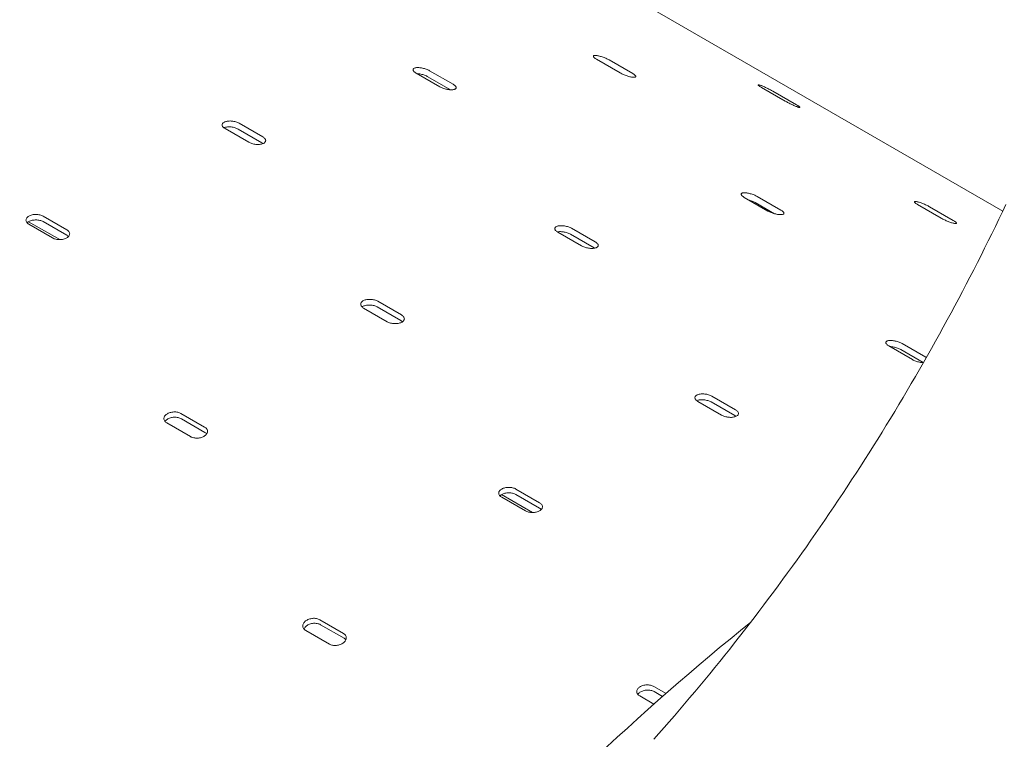
# Model space of a CAD drawing. Units: millimetres. Extents: x 39317 to 64119, y 17080 to 28060.
# Drawn here: x 40467 to 40762, y 24951 to 25167 of the extents above; entities that cross this region are included whole.
import ezdxf

# ---------------------------------------------------------------- set-up
doc = ezdxf.new("R2010")
doc.units = ezdxf.units.MM

# ---------------------------------------------------------------- blocks, each defined once
blk = doc.blocks.new('A$C272F211D')
at = {"color": 0, "linetype": 'Continuous', "lineweight": 0, "extrusion": (-5.55112e-17, 0.816497, 0.57735)}
for p, q in [((9189.96, 23345.87), (9617.12, 23099.24)), ((9502.69, 23140.58), (9495.62, 23144.66)), ((9499.35, 23144.47), (9506.42, 23140.39)), ((9448.7, 23136.44), (9441.63, 23140.53)), ((9445.64, 23141.24), (9452.71, 23137.16)), ((9451.91, 23135.54), (9445.17, 23139.43)), ((9552.07, 23132.12), (9545, 23136.2)), ((9548.34, 23135.11), (9555.41, 23131.03)), ((9388.69, 23125.52), (9395.76, 23121.44)), ((9391.58, 23119.83), (9384.5, 23123.91)), ((9395.52, 23119.69), (9388.45, 23123.77)), ((9546.86, 23099.26), (9539.79, 23103.34)), ((9548.86, 23098.46), (9543.09, 23101.78)), ((9543.67, 23103.61), (9550.74, 23099.52)), ((9598.73, 23097.09), (9591.66, 23101.18)), ((9595.2, 23100.54), (9602.28, 23096.45)), ((9325.75, 23096.06), (9335.04, 23090.69)), ((9337.13, 23092.01), (9330.06, 23096.09)), ((9330.07, 23097.73), (9337.14, 23093.65)), ((9332.9, 23091.2), (9325.83, 23095.28)), ((9491.11, 23088.84), (9484.04, 23092.93)), ((9488.15, 23094.09), (9495.22, 23090.01)), ((9494.86, 23088.22), (9487.79, 23092.31)), ((9430.17, 23072.25), (9437.24, 23068.17)), ((9433.01, 23066.14), (9425.94, 23070.22)), ((9437.11, 23066.47), (9430.04, 23070.55)), ((9590.12, 23054.79), (9583.05, 23058.88)), ((9593.33, 23053.89), (9586.59, 23057.78)), ((9587.06, 23059.59), (9594.13, 23055.51)), ((9530.11, 23043.87), (9537.18, 23039.79)), ((9533, 23038.18), (9525.93, 23042.26)), ((9536.94, 23038.04), (9529.87, 23042.12)), ((9371.31, 23038.69), (9378.38, 23034.61)), ((9378.49, 23033.04), (9371.42, 23037.12)), ((9374.16, 23031.76), (9367.09, 23035.84)), ((9471.49, 23016.08), (9478.56, 23012)), ((9467.17, 23014.41), (9476.46, 23009.05)), ((9474.32, 23009.55), (9467.25, 23013.63)), ((9478.55, 23010.36), (9471.48, 23014.44)), ((9412.81, 22976.99), (9419.88, 22972.9)), ((9420.11, 22971.42), (9413.04, 22975.5)), ((9415.7, 22969.68), (9408.63, 22973.76)), ((9512.73, 22957.04), (9516.4, 22954.92)), ((9512.78, 22951.73), (9508.51, 22954.19)), ((9515.37, 22954.02), (9512.84, 22955.47))]:
    blk.add_line(p, q, dxfattribs=at)
at = {"color": 0, "linetype": 'Continuous', "lineweight": 0, "extrusion": (-1.33067e-16, 2.69122e-16, -1)}
blk.add_ellipse((9731.63, 22447.29), major_axis=(339.74, 588.45), ratio=0.57735, start_param=-1.234822, end_param=-0.335975, dxfattribs=at)
at = {"color": 0, "linetype": 'Continuous', "lineweight": 0}
for points, knots in [([(9495.62, 23144.66), (9495.49, 23144.74), (9495.36, 23144.82), (9495.13, 23144.97), (9495.03, 23145.05), (9494.87, 23145.2), (9494.8, 23145.27), (9494.71, 23145.39), (9494.68, 23145.45), (9494.66, 23145.55), (9494.66, 23145.6), (9494.71, 23145.68), (9494.75, 23145.71), (9494.87, 23145.77), (9494.95, 23145.78), (9495.14, 23145.8), (9495.25, 23145.8), (9495.48, 23145.79), (9495.62, 23145.78), (9495.91, 23145.73), (9496.07, 23145.7), (9496.41, 23145.63), (9496.58, 23145.58), (9496.94, 23145.48), (9497.13, 23145.43), (9497.48, 23145.31), (9497.66, 23145.24), (9498.03, 23145.1), (9498.21, 23145.03), (9498.57, 23144.87), (9498.74, 23144.79), (9499.06, 23144.63), (9499.21, 23144.55), (9499.35, 23144.47)], [-9.040585, -9.040585, -9.040585, -9.040585, -8.475548, -8.475548, -7.910511, -7.910511, -7.345473, -7.345473, -6.780436, -6.780436, -6.215392, -6.215392, -5.650347, -5.650347, -5.085302, -5.085302, -4.520258, -4.520258, -3.955224, -3.955224, -3.390189, -3.390189, -2.825155, -2.825155, -2.260121, -2.260121, -1.695091, -1.695091, -1.13006, -1.13006, -0.56503, -0.56503, 0, 0, 0, 0]), ([(9441.63, 23140.53), (9441.49, 23140.6), (9441.37, 23140.69), (9441.14, 23140.85), (9441.05, 23140.94), (9440.89, 23141.11), (9440.83, 23141.19), (9440.74, 23141.35), (9440.72, 23141.43), (9440.71, 23141.57), (9440.72, 23141.64), (9440.78, 23141.77), (9440.84, 23141.83), (9440.97, 23141.94), (9441.06, 23141.99), (9441.27, 23142.06), (9441.39, 23142.1), (9441.64, 23142.14), (9441.78, 23142.16), (9442.09, 23142.17), (9442.26, 23142.17), (9442.62, 23142.15), (9442.8, 23142.13), (9443.18, 23142.08), (9443.37, 23142.05), (9443.73, 23141.97), (9443.92, 23141.92), (9444.3, 23141.81), (9444.49, 23141.75), (9444.85, 23141.62), (9445.03, 23141.55), (9445.35, 23141.4), (9445.5, 23141.32), (9445.64, 23141.24)], [-9.040585, -9.040585, -9.040585, -9.040585, -8.475548, -8.475548, -7.910511, -7.910511, -7.345473, -7.345473, -6.780436, -6.780436, -6.215392, -6.215392, -5.650347, -5.650347, -5.085302, -5.085302, -4.520258, -4.520258, -3.955224, -3.955224, -3.390189, -3.390189, -2.825155, -2.825155, -2.260121, -2.260121, -1.695091, -1.695091, -1.13006, -1.13006, -0.56503, -0.56503, 0, 0, 0, 0]), ([(9445.17, 23139.43), (9445.03, 23139.51), (9444.88, 23139.59), (9444.56, 23139.74), (9444.38, 23139.81), (9444.02, 23139.94), (9443.83, 23140), (9443.45, 23140.11), (9443.26, 23140.16), (9442.9, 23140.24), (9442.71, 23140.27), (9442.33, 23140.32), (9442.15, 23140.34), (9441.96, 23140.35), (9441.94, 23140.35), (9441.93, 23140.35)], [0, 0, 0, 0, 0.56503, 0.56503, 1.13006, 1.13006, 1.695091, 1.695091, 2.260121, 2.260121, 2.825155, 2.825155, 3.390189, 3.390189, 3.436313, 3.436313, 3.436313, 3.436313]), ([(9506.42, 23140.39), (9506.55, 23140.31), (9506.68, 23140.23), (9506.9, 23140.08), (9507, 23140), (9507.17, 23139.85), (9507.24, 23139.79), (9507.33, 23139.66), (9507.36, 23139.6), (9507.38, 23139.5), (9507.38, 23139.46), (9507.33, 23139.38), (9507.29, 23139.35), (9507.17, 23139.3), (9507.09, 23139.28), (9506.9, 23139.26), (9506.8, 23139.26), (9506.56, 23139.27), (9506.43, 23139.29), (9506.13, 23139.33), (9505.97, 23139.36), (9505.63, 23139.43), (9505.46, 23139.47), (9505.1, 23139.57), (9504.91, 23139.63), (9504.56, 23139.75), (9504.38, 23139.81), (9504.01, 23139.95), (9503.82, 23140.02), (9503.47, 23140.18), (9503.29, 23140.26), (9502.97, 23140.42), (9502.82, 23140.5), (9502.69, 23140.58)], [0, 0, 0, 0, 0.56503, 0.56503, 1.13006, 1.13006, 1.695091, 1.695091, 2.260121, 2.260121, 2.825155, 2.825155, 3.390189, 3.390189, 3.955224, 3.955224, 4.520258, 4.520258, 5.085308, 5.085308, 5.650358, 5.650358, 6.215408, 6.215408, 6.780458, 6.780458, 7.345489, 7.345489, 7.910521, 7.910521, 8.475553, 8.475553, 9.040585, 9.040585, 9.040585, 9.040585]), ([(9452.71, 23137.16), (9452.84, 23137.08), (9452.97, 23137), (9453.19, 23136.84), (9453.29, 23136.75), (9453.45, 23136.58), (9453.51, 23136.5), (9453.59, 23136.34), (9453.62, 23136.26), (9453.63, 23136.12), (9453.61, 23136.06), (9453.55, 23135.93), (9453.5, 23135.87), (9453.36, 23135.76), (9453.27, 23135.72), (9453.07, 23135.64), (9452.95, 23135.61), (9452.7, 23135.56), (9452.56, 23135.55), (9452.24, 23135.53), (9452.07, 23135.53), (9451.72, 23135.55), (9451.53, 23135.57), (9451.16, 23135.62), (9450.97, 23135.65), (9450.6, 23135.72), (9450.41, 23135.77), (9450.03, 23135.88), (9449.84, 23135.94), (9449.48, 23136.07), (9449.3, 23136.14), (9448.98, 23136.29), (9448.83, 23136.37), (9448.7, 23136.44)], [0, 0, 0, 0, 0.56503, 0.56503, 1.13006, 1.13006, 1.695091, 1.695091, 2.260121, 2.260121, 2.825155, 2.825155, 3.390189, 3.390189, 3.955224, 3.955224, 4.520258, 4.520258, 5.085308, 5.085308, 5.650358, 5.650358, 6.215408, 6.215408, 6.780458, 6.780458, 7.345489, 7.345489, 7.910521, 7.910521, 8.475553, 8.475553, 9.040585, 9.040585, 9.040585, 9.040585]), ([(9545, 23136.2), (9544.87, 23136.28), (9544.74, 23136.35), (9544.51, 23136.5), (9544.41, 23136.57), (9544.23, 23136.69), (9544.16, 23136.75), (9544.05, 23136.84), (9544.01, 23136.88), (9543.97, 23136.94), (9543.97, 23136.97), (9544, 23137), (9544.03, 23137), (9544.13, 23137), (9544.19, 23136.99), (9544.35, 23136.95), (9544.45, 23136.92), (9544.66, 23136.85), (9544.78, 23136.81), (9545.05, 23136.71), (9545.2, 23136.65), (9545.51, 23136.52), (9545.68, 23136.45), (9546.02, 23136.3), (9546.19, 23136.22), (9546.52, 23136.06), (9546.7, 23135.98), (9547.05, 23135.8), (9547.23, 23135.71), (9547.58, 23135.53), (9547.75, 23135.44), (9548.06, 23135.27), (9548.21, 23135.19), (9548.34, 23135.11)], [-9.040585, -9.040585, -9.040585, -9.040585, -8.475548, -8.475548, -7.910511, -7.910511, -7.345473, -7.345473, -6.780436, -6.780436, -6.215392, -6.215392, -5.650347, -5.650347, -5.085302, -5.085302, -4.520258, -4.520258, -3.955224, -3.955224, -3.390189, -3.390189, -2.825155, -2.825155, -2.260121, -2.260121, -1.695091, -1.695091, -1.13006, -1.13006, -0.56503, -0.56503, 0, 0, 0, 0]), ([(9555.41, 23131.03), (9555.55, 23130.95), (9555.67, 23130.87), (9555.91, 23130.73), (9556.01, 23130.66), (9556.19, 23130.54), (9556.26, 23130.49), (9556.37, 23130.39), (9556.41, 23130.35), (9556.45, 23130.29), (9556.45, 23130.27), (9556.43, 23130.24), (9556.39, 23130.24), (9556.3, 23130.24), (9556.23, 23130.25), (9556.07, 23130.29), (9555.97, 23130.32), (9555.76, 23130.39), (9555.64, 23130.43), (9555.37, 23130.53), (9555.22, 23130.59), (9554.91, 23130.72), (9554.74, 23130.79), (9554.41, 23130.94), (9554.23, 23131.02), (9553.9, 23131.17), (9553.72, 23131.26), (9553.36, 23131.43), (9553.19, 23131.52), (9552.84, 23131.7), (9552.67, 23131.79), (9552.35, 23131.96), (9552.21, 23132.04), (9552.07, 23132.12)], [0, 0, 0, 0, 0.56503, 0.56503, 1.13006, 1.13006, 1.695091, 1.695091, 2.260121, 2.260121, 2.825155, 2.825155, 3.390189, 3.390189, 3.955224, 3.955224, 4.520258, 4.520258, 5.085308, 5.085308, 5.650358, 5.650358, 6.215408, 6.215408, 6.780458, 6.780458, 7.345489, 7.345489, 7.910521, 7.910521, 8.475553, 8.475553, 9.040585, 9.040585, 9.040585, 9.040585]), ([(9384.5, 23123.91), (9384.37, 23123.99), (9384.25, 23124.08), (9384.02, 23124.25), (9383.93, 23124.35), (9383.77, 23124.54), (9383.72, 23124.64), (9383.64, 23124.83), (9383.62, 23124.93), (9383.62, 23125.11), (9383.63, 23125.2), (9383.71, 23125.38), (9383.76, 23125.47), (9383.91, 23125.63), (9384.01, 23125.7), (9384.22, 23125.84), (9384.34, 23125.9), (9384.61, 23126), (9384.76, 23126.04), (9385.08, 23126.12), (9385.26, 23126.14), (9385.62, 23126.18), (9385.81, 23126.19), (9386.2, 23126.19), (9386.39, 23126.17), (9386.76, 23126.14), (9386.96, 23126.11), (9387.34, 23126.03), (9387.53, 23125.98), (9387.9, 23125.87), (9388.08, 23125.81), (9388.41, 23125.67), (9388.56, 23125.6), (9388.69, 23125.52)], [-9.040585, -9.040585, -9.040585, -9.040585, -8.475548, -8.475548, -7.910511, -7.910511, -7.345473, -7.345473, -6.780436, -6.780436, -6.215392, -6.215392, -5.650347, -5.650347, -5.085302, -5.085302, -4.520258, -4.520258, -3.955224, -3.955224, -3.390189, -3.390189, -2.825155, -2.825155, -2.260121, -2.260121, -1.695091, -1.695091, -1.13006, -1.13006, -0.56503, -0.56503, 0, 0, 0, 0]), ([(9388.45, 23123.77), (9388.31, 23123.85), (9388.16, 23123.92), (9387.84, 23124.06), (9387.66, 23124.12), (9387.29, 23124.24), (9387.1, 23124.28), (9386.71, 23124.36), (9386.52, 23124.39), (9386.15, 23124.43), (9385.95, 23124.44), (9385.57, 23124.44), (9385.38, 23124.43), (9385.01, 23124.4), (9384.84, 23124.37), (9384.51, 23124.3), (9384.37, 23124.25), (9384.2, 23124.19), (9384.17, 23124.18), (9384.14, 23124.16)], [0, 0, 0, 0, 0.56503, 0.56503, 1.13006, 1.13006, 1.695091, 1.695091, 2.260121, 2.260121, 2.825155, 2.825155, 3.390189, 3.390189, 3.955224, 3.955224, 4.520258, 4.520258, 4.658388, 4.658388, 4.658388, 4.658388]), ([(9395.76, 23121.44), (9395.89, 23121.36), (9396.02, 23121.28), (9396.24, 23121.1), (9396.33, 23121), (9396.49, 23120.81), (9396.55, 23120.72), (9396.63, 23120.52), (9396.65, 23120.43), (9396.65, 23120.25), (9396.63, 23120.16), (9396.56, 23119.98), (9396.5, 23119.9), (9396.35, 23119.74), (9396.26, 23119.66), (9396.04, 23119.53), (9395.92, 23119.47), (9395.66, 23119.37), (9395.51, 23119.32), (9395.19, 23119.25), (9395.01, 23119.22), (9394.64, 23119.18), (9394.45, 23119.18), (9394.07, 23119.18), (9393.88, 23119.19), (9393.5, 23119.22), (9393.31, 23119.25), (9392.92, 23119.32), (9392.73, 23119.37), (9392.36, 23119.48), (9392.19, 23119.54), (9391.86, 23119.68), (9391.71, 23119.76), (9391.58, 23119.83)], [0, 0, 0, 0, 0.56503, 0.56503, 1.13006, 1.13006, 1.695091, 1.695091, 2.260121, 2.260121, 2.825155, 2.825155, 3.390189, 3.390189, 3.955224, 3.955224, 4.520258, 4.520258, 5.085308, 5.085308, 5.650358, 5.650358, 6.215408, 6.215408, 6.780458, 6.780458, 7.345489, 7.345489, 7.910521, 7.910521, 8.475553, 8.475553, 9.040585, 9.040585, 9.040585, 9.040585]), ([(9539.79, 23103.34), (9539.66, 23103.42), (9539.53, 23103.5), (9539.31, 23103.66), (9539.21, 23103.74), (9539.04, 23103.9), (9538.98, 23103.98), (9538.89, 23104.12), (9538.87, 23104.19), (9538.85, 23104.31), (9538.86, 23104.37), (9538.92, 23104.47), (9538.96, 23104.52), (9539.1, 23104.6), (9539.18, 23104.63), (9539.38, 23104.68), (9539.49, 23104.7), (9539.73, 23104.71), (9539.87, 23104.72), (9540.18, 23104.7), (9540.34, 23104.69), (9540.69, 23104.64), (9540.87, 23104.61), (9541.24, 23104.53), (9541.42, 23104.49), (9541.78, 23104.39), (9541.97, 23104.33), (9542.35, 23104.21), (9542.53, 23104.14), (9542.89, 23103.99), (9543.07, 23103.92), (9543.39, 23103.76), (9543.54, 23103.68), (9543.67, 23103.61)], [-9.040585, -9.040585, -9.040585, -9.040585, -8.475548, -8.475548, -7.910511, -7.910511, -7.345473, -7.345473, -6.780436, -6.780436, -6.215392, -6.215392, -5.650347, -5.650347, -5.085302, -5.085302, -4.520258, -4.520258, -3.955224, -3.955224, -3.390189, -3.390189, -2.825155, -2.825155, -2.260121, -2.260121, -1.695091, -1.695091, -1.13006, -1.13006, -0.56503, -0.56503, 0, 0, 0, 0]), ([(9543.09, 23101.78), (9542.96, 23101.86), (9542.81, 23101.94), (9542.49, 23102.09), (9542.31, 23102.17), (9541.95, 23102.31), (9541.77, 23102.38), (9541.41, 23102.5), (9541.24, 23102.56), (9541.07, 23102.6)], [0, 0, 0, 0, 0.56503, 0.56503, 1.13006, 1.13006, 1.695091, 1.695091, 2.215726, 2.215726, 2.215726, 2.215726]), ([(9591.66, 23101.18), (9591.53, 23101.25), (9591.4, 23101.33), (9591.17, 23101.48), (9591.07, 23101.56), (9590.9, 23101.69), (9590.83, 23101.75), (9590.73, 23101.86), (9590.69, 23101.91), (9590.66, 23101.99), (9590.67, 23102.03), (9590.7, 23102.09), (9590.74, 23102.11), (9590.85, 23102.13), (9590.92, 23102.13), (9591.1, 23102.12), (9591.2, 23102.11), (9591.43, 23102.07), (9591.55, 23102.04), (9591.84, 23101.97), (9591.99, 23101.92), (9592.32, 23101.82), (9592.49, 23101.76), (9592.84, 23101.64), (9593.01, 23101.57), (9593.36, 23101.43), (9593.54, 23101.36), (9593.9, 23101.2), (9594.08, 23101.11), (9594.43, 23100.95), (9594.6, 23100.86), (9594.92, 23100.69), (9595.07, 23100.61), (9595.2, 23100.54)], [-9.040585, -9.040585, -9.040585, -9.040585, -8.475548, -8.475548, -7.910511, -7.910511, -7.345473, -7.345473, -6.780436, -6.780436, -6.215392, -6.215392, -5.650347, -5.650347, -5.085302, -5.085302, -4.520258, -4.520258, -3.955224, -3.955224, -3.390189, -3.390189, -2.825155, -2.825155, -2.260121, -2.260121, -1.695091, -1.695091, -1.13006, -1.13006, -0.56503, -0.56503, 0, 0, 0, 0]), ([(9325.83, 23095.28), (9325.69, 23095.36), (9325.57, 23095.44), (9325.35, 23095.63), (9325.25, 23095.74), (9325.1, 23095.95), (9325.04, 23096.06), (9324.97, 23096.29), (9324.95, 23096.4), (9324.95, 23096.62), (9324.97, 23096.73), (9325.04, 23096.96), (9325.1, 23097.07), (9325.25, 23097.28), (9325.35, 23097.38), (9325.57, 23097.57), (9325.69, 23097.66), (9325.96, 23097.81), (9326.11, 23097.89), (9326.44, 23098.01), (9326.61, 23098.07), (9326.98, 23098.16), (9327.18, 23098.19), (9327.56, 23098.23), (9327.76, 23098.24), (9328.14, 23098.24), (9328.33, 23098.23), (9328.72, 23098.18), (9328.91, 23098.15), (9329.28, 23098.06), (9329.46, 23098.01), (9329.79, 23097.88), (9329.94, 23097.81), (9330.07, 23097.73)], [-9.040585, -9.040585, -9.040585, -9.040585, -8.475548, -8.475548, -7.910511, -7.910511, -7.345473, -7.345473, -6.780436, -6.780436, -6.215392, -6.215392, -5.650347, -5.650347, -5.085302, -5.085302, -4.520258, -4.520258, -3.955224, -3.955224, -3.390189, -3.390189, -2.825155, -2.825155, -2.260121, -2.260121, -1.695091, -1.695091, -1.13006, -1.13006, -0.56503, -0.56503, 0, 0, 0, 0]), ([(9618.03, 23101.16), (9612.54, 23089.54), (9606.68, 23078.02), (9594.32, 23055.3), (9587.81, 23044.09), (9574.21, 23022.1), (9567.11, 23011.32), (9552.38, 22990.28), (9544.76, 22980.02), (9529.06, 22960.12), (9520.99, 22950.49), (9512.73, 22941.21)], [0.6445781, 0.6445781, 0.6445781, 0.6445781, 0.7414621, 0.7414621, 0.8383461, 0.8383461, 0.9352301, 0.9352301, 1.0321141, 1.0321141, 1.1289958, 1.1289958, 1.1289958, 1.1289958]), ([(9550.74, 23099.52), (9550.88, 23099.45), (9551, 23099.37), (9551.23, 23099.21), (9551.33, 23099.12), (9551.49, 23098.97), (9551.55, 23098.89), (9551.64, 23098.75), (9551.67, 23098.68), (9551.68, 23098.56), (9551.67, 23098.51), (9551.62, 23098.4), (9551.57, 23098.36), (9551.44, 23098.28), (9551.36, 23098.25), (9551.16, 23098.2), (9551.05, 23098.18), (9550.8, 23098.17), (9550.66, 23098.16), (9550.36, 23098.18), (9550.19, 23098.19), (9549.85, 23098.24), (9549.66, 23098.27), (9549.3, 23098.34), (9549.11, 23098.39), (9548.75, 23098.48), (9548.56, 23098.54), (9548.19, 23098.66), (9548, 23098.73), (9547.64, 23098.87), (9547.47, 23098.95), (9547.14, 23099.1), (9546.99, 23099.18), (9546.86, 23099.26)], [0, 0, 0, 0, 0.56503, 0.56503, 1.13006, 1.13006, 1.695091, 1.695091, 2.260121, 2.260121, 2.825155, 2.825155, 3.390189, 3.390189, 3.955224, 3.955224, 4.520258, 4.520258, 5.085308, 5.085308, 5.650358, 5.650358, 6.215408, 6.215408, 6.780458, 6.780458, 7.345489, 7.345489, 7.910521, 7.910521, 8.475553, 8.475553, 9.040585, 9.040585, 9.040585, 9.040585]), ([(9330.06, 23096.09), (9329.93, 23096.17), (9329.78, 23096.24), (9329.45, 23096.37), (9329.27, 23096.42), (9328.9, 23096.51), (9328.71, 23096.55), (9328.32, 23096.59), (9328.13, 23096.6), (9327.75, 23096.6), (9327.56, 23096.59), (9327.17, 23096.55), (9326.98, 23096.52), (9326.61, 23096.43), (9326.43, 23096.37), (9326.1, 23096.25), (9325.95, 23096.18), (9325.68, 23096.02), (9325.56, 23095.94), (9325.39, 23095.79), (9325.34, 23095.75), (9325.3, 23095.69)], [0, 0, 0, 0, 0.56503, 0.56503, 1.13006, 1.13006, 1.695091, 1.695091, 2.260121, 2.260121, 2.825155, 2.825155, 3.390189, 3.390189, 3.955224, 3.955224, 4.520258, 4.520258, 5.085303, 5.085303, 5.364651, 5.364651, 5.364651, 5.364651]), ([(9602.28, 23096.45), (9602.41, 23096.38), (9602.54, 23096.3), (9602.77, 23096.15), (9602.87, 23096.08), (9603.04, 23095.94), (9603.11, 23095.88), (9603.21, 23095.77), (9603.24, 23095.72), (9603.27, 23095.65), (9603.27, 23095.61), (9603.24, 23095.56), (9603.2, 23095.54), (9603.09, 23095.52), (9603.02, 23095.51), (9602.84, 23095.52), (9602.74, 23095.54), (9602.52, 23095.58), (9602.39, 23095.61), (9602.11, 23095.68), (9601.95, 23095.72), (9601.62, 23095.82), (9601.45, 23095.88), (9601.1, 23096), (9600.92, 23096.07), (9600.58, 23096.21), (9600.4, 23096.28), (9600.03, 23096.44), (9599.85, 23096.52), (9599.5, 23096.69), (9599.33, 23096.77), (9599.01, 23096.94), (9598.86, 23097.02), (9598.73, 23097.09)], [0, 0, 0, 0, 0.56503, 0.56503, 1.13006, 1.13006, 1.695091, 1.695091, 2.260121, 2.260121, 2.825155, 2.825155, 3.390189, 3.390189, 3.955224, 3.955224, 4.520258, 4.520258, 5.085308, 5.085308, 5.650358, 5.650358, 6.215408, 6.215408, 6.780458, 6.780458, 7.345489, 7.345489, 7.910521, 7.910521, 8.475553, 8.475553, 9.040585, 9.040585, 9.040585, 9.040585]), ([(9337.14, 23093.65), (9337.27, 23093.57), (9337.4, 23093.48), (9337.62, 23093.29), (9337.71, 23093.19), (9337.87, 23092.98), (9337.92, 23092.87), (9338, 23092.65), (9338.02, 23092.53), (9338.02, 23092.32), (9338, 23092.21), (9337.92, 23091.98), (9337.87, 23091.87), (9337.71, 23091.66), (9337.62, 23091.56), (9337.4, 23091.37), (9337.27, 23091.28), (9337.01, 23091.13), (9336.86, 23091.06), (9336.53, 23090.93), (9336.35, 23090.87), (9335.98, 23090.78), (9335.79, 23090.75), (9335.4, 23090.71), (9335.21, 23090.7), (9334.83, 23090.69), (9334.64, 23090.7), (9334.25, 23090.75), (9334.06, 23090.78), (9333.69, 23090.87), (9333.51, 23090.92), (9333.18, 23091.05), (9333.03, 23091.12), (9332.9, 23091.2)], [0, 0, 0, 0, 0.56503, 0.56503, 1.13006, 1.13006, 1.695091, 1.695091, 2.260121, 2.260121, 2.825155, 2.825155, 3.390189, 3.390189, 3.955224, 3.955224, 4.520258, 4.520258, 5.085308, 5.085308, 5.650358, 5.650358, 6.215408, 6.215408, 6.780458, 6.780458, 7.345489, 7.345489, 7.910521, 7.910521, 8.475553, 8.475553, 9.040585, 9.040585, 9.040585, 9.040585]), ([(9484.04, 23092.93), (9483.9, 23093), (9483.78, 23093.09), (9483.56, 23093.26), (9483.46, 23093.35), (9483.3, 23093.53), (9483.25, 23093.62), (9483.16, 23093.8), (9483.14, 23093.89), (9483.14, 23094.05), (9483.15, 23094.13), (9483.22, 23094.28), (9483.28, 23094.36), (9483.42, 23094.49), (9483.51, 23094.55), (9483.72, 23094.66), (9483.85, 23094.7), (9484.1, 23094.78), (9484.25, 23094.81), (9484.57, 23094.85), (9484.74, 23094.87), (9485.1, 23094.87), (9485.29, 23094.87), (9485.67, 23094.84), (9485.86, 23094.82), (9486.23, 23094.76), (9486.43, 23094.72), (9486.81, 23094.63), (9487, 23094.58), (9487.36, 23094.46), (9487.54, 23094.39), (9487.87, 23094.24), (9488.02, 23094.17), (9488.15, 23094.09)], [-9.040585, -9.040585, -9.040585, -9.040585, -8.475548, -8.475548, -7.910511, -7.910511, -7.345473, -7.345473, -6.780436, -6.780436, -6.215392, -6.215392, -5.650347, -5.650347, -5.085302, -5.085302, -4.520258, -4.520258, -3.955224, -3.955224, -3.390189, -3.390189, -2.825155, -2.825155, -2.260121, -2.260121, -1.695091, -1.695091, -1.13006, -1.13006, -0.56503, -0.56503, 0, 0, 0, 0]), ([(9487.79, 23092.31), (9487.66, 23092.38), (9487.51, 23092.46), (9487.18, 23092.6), (9487.01, 23092.67), (9486.64, 23092.79), (9486.45, 23092.85), (9486.07, 23092.94), (9485.88, 23092.98), (9485.51, 23093.03), (9485.31, 23093.06), (9484.93, 23093.08), (9484.75, 23093.09), (9484.38, 23093.08), (9484.21, 23093.07), (9484, 23093.04), (9483.94, 23093.03), (9483.89, 23093.02)], [0, 0, 0, 0, 0.56503, 0.56503, 1.13006, 1.13006, 1.695091, 1.695091, 2.260121, 2.260121, 2.825155, 2.825155, 3.390189, 3.390189, 3.955224, 3.955224, 4.156211, 4.156211, 4.156211, 4.156211]), ([(9337.65, 23091.6), (9337.61, 23091.65), (9337.56, 23091.7), (9337.39, 23091.85), (9337.26, 23091.93), (9337.13, 23092.01)], [-0.8505135, -0.8505135, -0.8505135, -0.8505135, -0.5650302, -0.5650302, 0, 0, 0, 0]), ([(9495.22, 23090.01), (9495.35, 23089.93), (9495.48, 23089.85), (9495.7, 23089.68), (9495.8, 23089.59), (9495.95, 23089.41), (9496.01, 23089.32), (9496.1, 23089.14), (9496.12, 23089.06), (9496.12, 23088.9), (9496.11, 23088.82), (9496.04, 23088.66), (9495.99, 23088.59), (9495.84, 23088.46), (9495.75, 23088.4), (9495.54, 23088.29), (9495.42, 23088.25), (9495.16, 23088.17), (9495.01, 23088.14), (9494.69, 23088.1), (9494.52, 23088.08), (9494.16, 23088.07), (9493.97, 23088.08), (9493.59, 23088.1), (9493.4, 23088.12), (9493.03, 23088.18), (9492.83, 23088.22), (9492.45, 23088.31), (9492.26, 23088.36), (9491.89, 23088.48), (9491.72, 23088.55), (9491.39, 23088.69), (9491.24, 23088.77), (9491.11, 23088.84)], [0, 0, 0, 0, 0.56503, 0.56503, 1.13006, 1.13006, 1.695091, 1.695091, 2.260121, 2.260121, 2.825155, 2.825155, 3.390189, 3.390189, 3.955224, 3.955224, 4.520258, 4.520258, 5.085308, 5.085308, 5.650358, 5.650358, 6.215408, 6.215408, 6.780458, 6.780458, 7.345489, 7.345489, 7.910521, 7.910521, 8.475553, 8.475553, 9.040585, 9.040585, 9.040585, 9.040585]), ([(9425.94, 23070.22), (9425.8, 23070.3), (9425.68, 23070.38), (9425.46, 23070.57), (9425.36, 23070.66), (9425.21, 23070.87), (9425.15, 23070.97), (9425.08, 23071.18), (9425.06, 23071.29), (9425.06, 23071.49), (9425.07, 23071.59), (9425.15, 23071.79), (9425.21, 23071.89), (9425.36, 23072.08), (9425.45, 23072.17), (9425.67, 23072.33), (9425.8, 23072.4), (9426.06, 23072.53), (9426.21, 23072.59), (9426.54, 23072.69), (9426.72, 23072.73), (9427.09, 23072.79), (9427.28, 23072.81), (9427.66, 23072.83), (9427.86, 23072.83), (9428.23, 23072.81), (9428.43, 23072.8), (9428.82, 23072.74), (9429.01, 23072.69), (9429.38, 23072.6), (9429.55, 23072.54), (9429.88, 23072.4), (9430.03, 23072.33), (9430.17, 23072.25)], [-9.040585, -9.040585, -9.040585, -9.040585, -8.475548, -8.475548, -7.910511, -7.910511, -7.345473, -7.345473, -6.780436, -6.780436, -6.215392, -6.215392, -5.650347, -5.650347, -5.085302, -5.085302, -4.520258, -4.520258, -3.955224, -3.955224, -3.390189, -3.390189, -2.825155, -2.825155, -2.260121, -2.260121, -1.695091, -1.695091, -1.13006, -1.13006, -0.56503, -0.56503, 0, 0, 0, 0]), ([(9430.04, 23070.55), (9429.91, 23070.63), (9429.76, 23070.7), (9429.43, 23070.84), (9429.25, 23070.9), (9428.88, 23071), (9428.69, 23071.04), (9428.3, 23071.1), (9428.11, 23071.12), (9427.73, 23071.13), (9427.54, 23071.14), (9427.15, 23071.12), (9426.96, 23071.09), (9426.59, 23071.03), (9426.41, 23070.99), (9426.09, 23070.89), (9425.94, 23070.83), (9425.68, 23070.71), (9425.57, 23070.64), (9425.46, 23070.57)], [0, 0, 0, 0, 0.56503, 0.56503, 1.13006, 1.13006, 1.695091, 1.695091, 2.260121, 2.260121, 2.825155, 2.825155, 3.390189, 3.390189, 3.955224, 3.955224, 4.520258, 4.520258, 5.042825, 5.042825, 5.042825, 5.042825]), ([(9437.24, 23068.17), (9437.37, 23068.09), (9437.5, 23068.01), (9437.72, 23067.82), (9437.81, 23067.73), (9437.96, 23067.52), (9438.02, 23067.42), (9438.1, 23067.21), (9438.12, 23067.11), (9438.12, 23066.91), (9438.1, 23066.81), (9438.03, 23066.61), (9437.97, 23066.51), (9437.82, 23066.32), (9437.72, 23066.23), (9437.5, 23066.07), (9437.38, 23066), (9437.11, 23065.87), (9436.96, 23065.81), (9436.64, 23065.71), (9436.46, 23065.67), (9436.09, 23065.61), (9435.9, 23065.59), (9435.51, 23065.56), (9435.32, 23065.56), (9434.94, 23065.58), (9434.75, 23065.6), (9434.36, 23065.66), (9434.17, 23065.7), (9433.8, 23065.79), (9433.62, 23065.85), (9433.29, 23065.99), (9433.14, 23066.06), (9433.01, 23066.14)], [0, 0, 0, 0, 0.56503, 0.56503, 1.13006, 1.13006, 1.695091, 1.695091, 2.260121, 2.260121, 2.825155, 2.825155, 3.390189, 3.390189, 3.955224, 3.955224, 4.520258, 4.520258, 5.085308, 5.085308, 5.650358, 5.650358, 6.215408, 6.215408, 6.780458, 6.780458, 7.345489, 7.345489, 7.910521, 7.910521, 8.475553, 8.475553, 9.040585, 9.040585, 9.040585, 9.040585]), ([(9437.58, 23066.13), (9437.55, 23066.16), (9437.51, 23066.19), (9437.37, 23066.31), (9437.24, 23066.39), (9437.11, 23066.47)], [-0.7404191, -0.7404191, -0.7404191, -0.7404191, -0.5650302, -0.5650302, 0, 0, 0, 0]), ([(9583.05, 23058.88), (9582.91, 23058.95), (9582.79, 23059.04), (9582.56, 23059.2), (9582.47, 23059.29), (9582.31, 23059.46), (9582.25, 23059.54), (9582.16, 23059.7), (9582.14, 23059.78), (9582.13, 23059.92), (9582.14, 23059.99), (9582.21, 23060.12), (9582.26, 23060.18), (9582.4, 23060.29), (9582.48, 23060.34), (9582.69, 23060.42), (9582.81, 23060.45), (9583.06, 23060.49), (9583.2, 23060.51), (9583.51, 23060.52), (9583.68, 23060.52), (9584.04, 23060.5), (9584.22, 23060.48), (9584.6, 23060.43), (9584.79, 23060.4), (9585.15, 23060.32), (9585.34, 23060.27), (9585.72, 23060.17), (9585.91, 23060.1), (9586.28, 23059.97), (9586.45, 23059.9), (9586.77, 23059.75), (9586.92, 23059.67), (9587.06, 23059.59)], [-9.040585, -9.040585, -9.040585, -9.040585, -8.475548, -8.475548, -7.910511, -7.910511, -7.345473, -7.345473, -6.780436, -6.780436, -6.215392, -6.215392, -5.650347, -5.650347, -5.085302, -5.085302, -4.520258, -4.520258, -3.955224, -3.955224, -3.390189, -3.390189, -2.825155, -2.825155, -2.260121, -2.260121, -1.695091, -1.695091, -1.13006, -1.13006, -0.56503, -0.56503, 0, 0, 0, 0]), ([(9586.59, 23057.78), (9586.46, 23057.86), (9586.31, 23057.94), (9585.98, 23058.09), (9585.81, 23058.16), (9585.44, 23058.29), (9585.25, 23058.35), (9584.87, 23058.46), (9584.68, 23058.51), (9584.32, 23058.59), (9584.13, 23058.62), (9583.76, 23058.67), (9583.57, 23058.69), (9583.38, 23058.7), (9583.36, 23058.7), (9583.35, 23058.7)], [0, 0, 0, 0, 0.56503, 0.56503, 1.13006, 1.13006, 1.695091, 1.695091, 2.260121, 2.260121, 2.825155, 2.825155, 3.390189, 3.390189, 3.436313, 3.436313, 3.436313, 3.436313]), ([(9593.38, 23053.89), (9593.36, 23053.89), (9593.34, 23053.89), (9593.14, 23053.9), (9592.95, 23053.92), (9592.58, 23053.97), (9592.39, 23054), (9592.02, 23054.08), (9591.83, 23054.12), (9591.45, 23054.23), (9591.26, 23054.29), (9590.9, 23054.42), (9590.73, 23054.49), (9590.4, 23054.64), (9590.25, 23054.72), (9590.12, 23054.79)], [5.583692, 5.583692, 5.583692, 5.583692, 5.650358, 5.650358, 6.215408, 6.215408, 6.780458, 6.780458, 7.345489, 7.345489, 7.910521, 7.910521, 8.475553, 8.475553, 9.040585, 9.040585, 9.040585, 9.040585]), ([(9525.93, 23042.26), (9525.79, 23042.34), (9525.67, 23042.43), (9525.45, 23042.61), (9525.35, 23042.7), (9525.2, 23042.89), (9525.14, 23042.99), (9525.06, 23043.18), (9525.04, 23043.28), (9525.04, 23043.46), (9525.05, 23043.55), (9525.13, 23043.73), (9525.18, 23043.82), (9525.33, 23043.98), (9525.43, 23044.06), (9525.64, 23044.19), (9525.77, 23044.25), (9526.03, 23044.35), (9526.18, 23044.4), (9526.5, 23044.47), (9526.68, 23044.5), (9527.04, 23044.53), (9527.23, 23044.54), (9527.62, 23044.54), (9527.81, 23044.52), (9528.18, 23044.49), (9528.38, 23044.46), (9528.76, 23044.38), (9528.95, 23044.33), (9529.32, 23044.22), (9529.5, 23044.16), (9529.83, 23044.02), (9529.98, 23043.95), (9530.11, 23043.87)], [-9.040585, -9.040585, -9.040585, -9.040585, -8.475548, -8.475548, -7.910511, -7.910511, -7.345473, -7.345473, -6.780436, -6.780436, -6.215392, -6.215392, -5.650347, -5.650347, -5.085302, -5.085302, -4.520258, -4.520258, -3.955224, -3.955224, -3.390189, -3.390189, -2.825155, -2.825155, -2.260121, -2.260121, -1.695091, -1.695091, -1.13006, -1.13006, -0.56503, -0.56503, 0, 0, 0, 0]), ([(9529.87, 23042.12), (9529.73, 23042.2), (9529.58, 23042.27), (9529.26, 23042.41), (9529.08, 23042.47), (9528.71, 23042.59), (9528.52, 23042.63), (9528.14, 23042.71), (9527.94, 23042.74), (9527.57, 23042.78), (9527.38, 23042.79), (9526.99, 23042.79), (9526.8, 23042.78), (9526.43, 23042.75), (9526.26, 23042.72), (9525.94, 23042.65), (9525.79, 23042.6), (9525.62, 23042.54), (9525.59, 23042.53), (9525.56, 23042.51)], [0, 0, 0, 0, 0.56503, 0.56503, 1.13006, 1.13006, 1.695091, 1.695091, 2.260121, 2.260121, 2.825155, 2.825155, 3.390189, 3.390189, 3.955224, 3.955224, 4.520258, 4.520258, 4.658388, 4.658388, 4.658388, 4.658388]), ([(9537.18, 23039.79), (9537.31, 23039.71), (9537.44, 23039.63), (9537.66, 23039.45), (9537.76, 23039.35), (9537.91, 23039.16), (9537.97, 23039.07), (9538.05, 23038.87), (9538.07, 23038.78), (9538.07, 23038.6), (9538.05, 23038.51), (9537.98, 23038.33), (9537.92, 23038.25), (9537.78, 23038.09), (9537.68, 23038.01), (9537.47, 23037.88), (9537.34, 23037.82), (9537.08, 23037.72), (9536.93, 23037.67), (9536.61, 23037.6), (9536.43, 23037.57), (9536.07, 23037.53), (9535.87, 23037.53), (9535.49, 23037.53), (9535.3, 23037.54), (9534.92, 23037.57), (9534.73, 23037.6), (9534.34, 23037.68), (9534.15, 23037.72), (9533.78, 23037.83), (9533.61, 23037.89), (9533.28, 23038.03), (9533.13, 23038.11), (9533, 23038.18)], [0, 0, 0, 0, 0.56503, 0.56503, 1.13006, 1.13006, 1.695091, 1.695091, 2.260121, 2.260121, 2.825155, 2.825155, 3.390189, 3.390189, 3.955224, 3.955224, 4.520258, 4.520258, 5.085308, 5.085308, 5.650358, 5.650358, 6.215408, 6.215408, 6.780458, 6.780458, 7.345489, 7.345489, 7.910521, 7.910521, 8.475553, 8.475553, 9.040585, 9.040585, 9.040585, 9.040585]), ([(9367.09, 23035.84), (9366.95, 23035.92), (9366.83, 23036.01), (9366.61, 23036.2), (9366.51, 23036.31), (9366.36, 23036.53), (9366.3, 23036.65), (9366.22, 23036.89), (9366.2, 23037.01), (9366.2, 23037.25), (9366.22, 23037.37), (9366.3, 23037.62), (9366.35, 23037.74), (9366.51, 23037.98), (9366.6, 23038.09), (9366.82, 23038.31), (9366.94, 23038.41), (9367.21, 23038.59), (9367.36, 23038.67), (9367.69, 23038.82), (9367.86, 23038.89), (9368.23, 23039), (9368.42, 23039.05), (9368.81, 23039.11), (9369.01, 23039.13), (9369.38, 23039.15), (9369.58, 23039.15), (9369.96, 23039.12), (9370.16, 23039.09), (9370.53, 23039.01), (9370.7, 23038.96), (9371.03, 23038.84), (9371.18, 23038.77), (9371.31, 23038.69)], [-9.040585, -9.040585, -9.040585, -9.040585, -8.475548, -8.475548, -7.910511, -7.910511, -7.345473, -7.345473, -6.780436, -6.780436, -6.215392, -6.215392, -5.650347, -5.650347, -5.085302, -5.085302, -4.520258, -4.520258, -3.955224, -3.955224, -3.390189, -3.390189, -2.825155, -2.825155, -2.260121, -2.260121, -1.695091, -1.695091, -1.13006, -1.13006, -0.56503, -0.56503, 0, 0, 0, 0]), ([(9371.42, 23037.12), (9371.29, 23037.2), (9371.14, 23037.27), (9370.81, 23037.39), (9370.63, 23037.45), (9370.26, 23037.52), (9370.07, 23037.55), (9369.69, 23037.58), (9369.49, 23037.58), (9369.11, 23037.57), (9368.92, 23037.55), (9368.53, 23037.48), (9368.34, 23037.44), (9367.97, 23037.33), (9367.8, 23037.26), (9367.47, 23037.11), (9367.32, 23037.02), (9367.05, 23036.84), (9366.93, 23036.74), (9366.71, 23036.53), (9366.61, 23036.41), (9366.54, 23036.29), (9366.54, 23036.29), (9366.54, 23036.29)], [0, 0, 0, 0, 0.56503, 0.56503, 1.13006, 1.13006, 1.695091, 1.695091, 2.260121, 2.260121, 2.825155, 2.825155, 3.390189, 3.390189, 3.955224, 3.955224, 4.520258, 4.520258, 5.085303, 5.085303, 5.650348, 5.650348, 5.657872, 5.657872, 5.657872, 5.657872]), ([(9378.38, 23034.61), (9378.52, 23034.53), (9378.64, 23034.44), (9378.86, 23034.25), (9378.96, 23034.14), (9379.11, 23033.92), (9379.17, 23033.8), (9379.25, 23033.56), (9379.26, 23033.44), (9379.27, 23033.21), (9379.25, 23033.09), (9379.17, 23032.84), (9379.11, 23032.72), (9378.96, 23032.48), (9378.87, 23032.37), (9378.65, 23032.15), (9378.52, 23032.06), (9378.26, 23031.88), (9378.11, 23031.79), (9377.78, 23031.64), (9377.61, 23031.57), (9377.24, 23031.46), (9377.04, 23031.41), (9376.66, 23031.34), (9376.46, 23031.32), (9376.09, 23031.31), (9375.89, 23031.31), (9375.51, 23031.34), (9375.31, 23031.36), (9374.94, 23031.44), (9374.77, 23031.49), (9374.44, 23031.61), (9374.29, 23031.68), (9374.16, 23031.76)], [0, 0, 0, 0, 0.56503, 0.56503, 1.13006, 1.13006, 1.695091, 1.695091, 2.260121, 2.260121, 2.825155, 2.825155, 3.390189, 3.390189, 3.955224, 3.955224, 4.520258, 4.520258, 5.085308, 5.085308, 5.650358, 5.650358, 6.215408, 6.215408, 6.780458, 6.780458, 7.345489, 7.345489, 7.910521, 7.910521, 8.475553, 8.475553, 9.040585, 9.040585, 9.040585, 9.040585]), ([(9379.04, 23032.6), (9378.98, 23032.66), (9378.93, 23032.72), (9378.75, 23032.88), (9378.63, 23032.96), (9378.49, 23033.04)], [-0.8940665, -0.8940665, -0.8940665, -0.8940665, -0.5650302, -0.5650302, 0, 0, 0, 0]), ([(9467.25, 23013.63), (9467.11, 23013.71), (9466.99, 23013.8), (9466.77, 23013.98), (9466.67, 23014.09), (9466.52, 23014.3), (9466.46, 23014.41), (9466.39, 23014.64), (9466.37, 23014.75), (9466.37, 23014.97), (9466.39, 23015.08), (9466.46, 23015.31), (9466.52, 23015.42), (9466.67, 23015.63), (9466.77, 23015.73), (9466.99, 23015.92), (9467.11, 23016.01), (9467.38, 23016.16), (9467.53, 23016.24), (9467.86, 23016.36), (9468.04, 23016.42), (9468.41, 23016.51), (9468.6, 23016.54), (9468.99, 23016.58), (9469.18, 23016.59), (9469.56, 23016.59), (9469.75, 23016.58), (9470.14, 23016.53), (9470.33, 23016.5), (9470.7, 23016.41), (9470.88, 23016.36), (9471.21, 23016.23), (9471.36, 23016.16), (9471.49, 23016.08)], [-9.040585, -9.040585, -9.040585, -9.040585, -8.475548, -8.475548, -7.910511, -7.910511, -7.345473, -7.345473, -6.780436, -6.780436, -6.215392, -6.215392, -5.650347, -5.650347, -5.085302, -5.085302, -4.520258, -4.520258, -3.955224, -3.955224, -3.390189, -3.390189, -2.825155, -2.825155, -2.260121, -2.260121, -1.695091, -1.695091, -1.13006, -1.13006, -0.56503, -0.56503, 0, 0, 0, 0]), ([(9471.48, 23014.44), (9471.35, 23014.52), (9471.2, 23014.59), (9470.87, 23014.72), (9470.69, 23014.77), (9470.32, 23014.86), (9470.13, 23014.9), (9469.74, 23014.94), (9469.55, 23014.95), (9469.17, 23014.95), (9468.98, 23014.94), (9468.59, 23014.9), (9468.4, 23014.87), (9468.03, 23014.78), (9467.85, 23014.73), (9467.52, 23014.6), (9467.37, 23014.53), (9467.11, 23014.37), (9466.98, 23014.29), (9466.82, 23014.14), (9466.77, 23014.1), (9466.72, 23014.05)], [0, 0, 0, 0, 0.56503, 0.56503, 1.13006, 1.13006, 1.695091, 1.695091, 2.260121, 2.260121, 2.825155, 2.825155, 3.390189, 3.390189, 3.955224, 3.955224, 4.520258, 4.520258, 5.085303, 5.085303, 5.364651, 5.364651, 5.364651, 5.364651]), ([(9478.56, 23012), (9478.69, 23011.92), (9478.82, 23011.83), (9479.04, 23011.64), (9479.14, 23011.54), (9479.29, 23011.33), (9479.35, 23011.22), (9479.42, 23011), (9479.44, 23010.88), (9479.44, 23010.67), (9479.42, 23010.56), (9479.35, 23010.33), (9479.29, 23010.22), (9479.14, 23010.01), (9479.04, 23009.91), (9478.82, 23009.72), (9478.69, 23009.63), (9478.43, 23009.48), (9478.28, 23009.41), (9477.95, 23009.28), (9477.77, 23009.22), (9477.4, 23009.13), (9477.21, 23009.1), (9476.82, 23009.06), (9476.63, 23009.05), (9476.25, 23009.04), (9476.06, 23009.05), (9475.67, 23009.1), (9475.48, 23009.13), (9475.11, 23009.22), (9474.93, 23009.27), (9474.6, 23009.4), (9474.45, 23009.47), (9474.32, 23009.55)], [0, 0, 0, 0, 0.56503, 0.56503, 1.13006, 1.13006, 1.695091, 1.695091, 2.260121, 2.260121, 2.825155, 2.825155, 3.390189, 3.390189, 3.955224, 3.955224, 4.520258, 4.520258, 5.085308, 5.085308, 5.650358, 5.650358, 6.215408, 6.215408, 6.780458, 6.780458, 7.345489, 7.345489, 7.910521, 7.910521, 8.475553, 8.475553, 9.040585, 9.040585, 9.040585, 9.040585]), ([(9479.08, 23009.95), (9479.03, 23010), (9478.98, 23010.05), (9478.81, 23010.2), (9478.69, 23010.28), (9478.55, 23010.36)], [-0.8505135, -0.8505135, -0.8505135, -0.8505135, -0.5650302, -0.5650302, 0, 0, 0, 0]), ([(10085.14, 22965.35), (10052.07, 22984.45), (10013.56, 22994.17), (9929.76, 22993.75), (9884.58, 22983.81), (9792.18, 22945.37), (9745, 22917.03), (9653.21, 22844.75), (9608.62, 22800.84), (9526.53, 22701.83), (9489.06, 22646.74), (9425.07, 22530.99), (9398.57, 22470.35), (9359.24, 22349.71), (9346.41, 22289.73), (9339.24, 22214.1), (9338.27, 22195.45), (9338.15, 22177.29)], [0.785398, 0.785398, 0.785398, 0.785398, 1.110665, 1.110665, 1.431962, 1.431962, 1.750747, 1.750747, 2.069449, 2.069449, 2.388381, 2.388381, 2.707392, 2.707392, 3.026286, 3.026286, 3.133502, 3.133502, 3.133502, 3.133502]), ([(9541.73, 22976.26), (9508.61, 22949.5), (9476.26, 22918.93), (9400.87, 22836.64), (9359.55, 22781.54), (9287.54, 22664.03), (9256.88, 22601.65), (9209.28, 22475.86), (9192.37, 22412.48), (9177.82, 22316.1), (9175.09, 22281.35), (9175.09, 22248.13)], [1.767881, 1.767881, 1.767881, 1.767881, 1.98982, 1.98982, 2.310901, 2.310901, 2.631861, 2.631861, 2.95289, 2.95289, 3.141593, 3.141593, 3.141593, 3.141593]), ([(9408.63, 22973.76), (9408.49, 22973.84), (9408.37, 22973.93), (9408.15, 22974.13), (9408.05, 22974.24), (9407.9, 22974.47), (9407.84, 22974.6), (9407.76, 22974.85), (9407.74, 22974.98), (9407.74, 22975.23), (9407.75, 22975.36), (9407.83, 22975.63), (9407.88, 22975.76), (9408.03, 22976.03), (9408.12, 22976.15), (9408.34, 22976.39), (9408.46, 22976.51), (9408.73, 22976.71), (9408.88, 22976.8), (9409.2, 22976.98), (9409.38, 22977.06), (9409.74, 22977.2), (9409.93, 22977.25), (9410.32, 22977.34), (9410.51, 22977.37), (9410.88, 22977.4), (9411.08, 22977.41), (9411.46, 22977.39), (9411.66, 22977.37), (9412.02, 22977.3), (9412.2, 22977.25), (9412.53, 22977.13), (9412.68, 22977.06), (9412.81, 22976.99)], [-9.040585, -9.040585, -9.040585, -9.040585, -8.475548, -8.475548, -7.910511, -7.910511, -7.345473, -7.345473, -6.780436, -6.780436, -6.215392, -6.215392, -5.650347, -5.650347, -5.085302, -5.085302, -4.520258, -4.520258, -3.955224, -3.955224, -3.390189, -3.390189, -2.825155, -2.825155, -2.260121, -2.260121, -1.695091, -1.695091, -1.13006, -1.13006, -0.56503, -0.56503, 0, 0, 0, 0]), ([(9413.04, 22975.5), (9412.9, 22975.58), (9412.75, 22975.65), (9412.42, 22975.77), (9412.25, 22975.82), (9411.88, 22975.89), (9411.69, 22975.91), (9411.3, 22975.92), (9411.11, 22975.92), (9410.73, 22975.89), (9410.54, 22975.86), (9410.16, 22975.77), (9409.97, 22975.71), (9409.6, 22975.58), (9409.42, 22975.5), (9409.1, 22975.32), (9408.95, 22975.23), (9408.69, 22975.02), (9408.57, 22974.91), (9408.35, 22974.67), (9408.26, 22974.54), (9408.14, 22974.35), (9408.11, 22974.28), (9408.08, 22974.21)], [0, 0, 0, 0, 0.56503, 0.56503, 1.13006, 1.13006, 1.695091, 1.695091, 2.260121, 2.260121, 2.825155, 2.825155, 3.390189, 3.390189, 3.955224, 3.955224, 4.520258, 4.520258, 5.085303, 5.085303, 5.650348, 5.650348, 5.939493, 5.939493, 5.939493, 5.939493]), ([(9419.88, 22972.9), (9420.01, 22972.83), (9420.14, 22972.74), (9420.36, 22972.54), (9420.46, 22972.43), (9420.61, 22972.2), (9420.67, 22972.07), (9420.75, 22971.82), (9420.77, 22971.7), (9420.77, 22971.44), (9420.75, 22971.31), (9420.68, 22971.05), (9420.62, 22970.91), (9420.47, 22970.65), (9420.38, 22970.53), (9420.16, 22970.29), (9420.04, 22970.18), (9419.78, 22969.97), (9419.63, 22969.88), (9419.31, 22969.7), (9419.13, 22969.62), (9418.76, 22969.48), (9418.57, 22969.42), (9418.19, 22969.34), (9418, 22969.31), (9417.62, 22969.27), (9417.43, 22969.27), (9417.04, 22969.28), (9416.85, 22969.3), (9416.48, 22969.37), (9416.31, 22969.42), (9415.98, 22969.53), (9415.83, 22969.6), (9415.7, 22969.68)], [0, 0, 0, 0, 0.56503, 0.56503, 1.13006, 1.13006, 1.695091, 1.695091, 2.260121, 2.260121, 2.825155, 2.825155, 3.390189, 3.390189, 3.955224, 3.955224, 4.520258, 4.520258, 5.085308, 5.085308, 5.650358, 5.650358, 6.215408, 6.215408, 6.780458, 6.780458, 7.345489, 7.345489, 7.910521, 7.910521, 8.475553, 8.475553, 9.040585, 9.040585, 9.040585, 9.040585]), ([(9420.65, 22970.98), (9420.59, 22971.04), (9420.54, 22971.1), (9420.36, 22971.26), (9420.24, 22971.35), (9420.11, 22971.42)], [-0.882286, -0.882286, -0.882286, -0.882286, -0.5650302, -0.5650302, 0, 0, 0, 0]), ([(9508.51, 22954.19), (9508.37, 22954.27), (9508.25, 22954.36), (9508.03, 22954.55), (9507.93, 22954.66), (9507.78, 22954.88), (9507.72, 22955), (9507.64, 22955.24), (9507.63, 22955.36), (9507.63, 22955.6), (9507.64, 22955.72), (9507.72, 22955.97), (9507.78, 22956.09), (9507.93, 22956.33), (9508.02, 22956.44), (9508.24, 22956.66), (9508.37, 22956.76), (9508.63, 22956.94), (9508.78, 22957.02), (9509.11, 22957.17), (9509.29, 22957.24), (9509.65, 22957.35), (9509.85, 22957.4), (9510.23, 22957.46), (9510.43, 22957.48), (9510.8, 22957.5), (9511, 22957.5), (9511.38, 22957.47), (9511.58, 22957.44), (9511.95, 22957.36), (9512.12, 22957.31), (9512.45, 22957.19), (9512.6, 22957.12), (9512.73, 22957.04)], [-9.040585, -9.040585, -9.040585, -9.040585, -8.475548, -8.475548, -7.910511, -7.910511, -7.345473, -7.345473, -6.780436, -6.780436, -6.215392, -6.215392, -5.650347, -5.650347, -5.085302, -5.085302, -4.520258, -4.520258, -3.955224, -3.955224, -3.390189, -3.390189, -2.825155, -2.825155, -2.260121, -2.260121, -1.695091, -1.695091, -1.13006, -1.13006, -0.56503, -0.56503, 0, 0, 0, 0]), ([(9512.84, 22955.47), (9512.71, 22955.55), (9512.56, 22955.62), (9512.23, 22955.74), (9512.06, 22955.8), (9511.69, 22955.87), (9511.49, 22955.9), (9511.11, 22955.93), (9510.91, 22955.94), (9510.54, 22955.92), (9510.34, 22955.9), (9509.95, 22955.83), (9509.76, 22955.79), (9509.39, 22955.68), (9509.22, 22955.61), (9508.89, 22955.46), (9508.74, 22955.37), (9508.47, 22955.19), (9508.35, 22955.09), (9508.13, 22954.88), (9508.04, 22954.76), (9507.96, 22954.64), (9507.96, 22954.64), (9507.96, 22954.64)], [0, 0, 0, 0, 0.56503, 0.56503, 1.13006, 1.13006, 1.695091, 1.695091, 2.260121, 2.260121, 2.825155, 2.825155, 3.390189, 3.390189, 3.955224, 3.955224, 4.520258, 4.520258, 5.085303, 5.085303, 5.650348, 5.650348, 5.657872, 5.657872, 5.657872, 5.657872])]:
    blk.add_open_spline(points, degree=3, knots=knots, dxfattribs=at)
for points in [[(9395.87, 23119.45), (9395.76, 23119.54), (9395.64, 23119.62), (9395.52, 23119.69)], [(9495, 23088.14), (9494.95, 23088.17), (9494.91, 23088.2), (9494.86, 23088.22)], [(9594.13, 23055.51), (9594.17, 23055.49), (9594.22, 23055.46), (9594.26, 23055.43)], [(9537.29, 23037.8), (9537.19, 23037.89), (9537.07, 23037.97), (9536.94, 23038.04)]]:
    blk.add_open_spline(points, degree=3, dxfattribs=at)

msp = doc.modelspace()

# ---------------------------------------------------------------- block references
msp.add_blockref('A$C272F211D', (31143.93, 2010.28))

doc.saveas('drawing.dxf')
